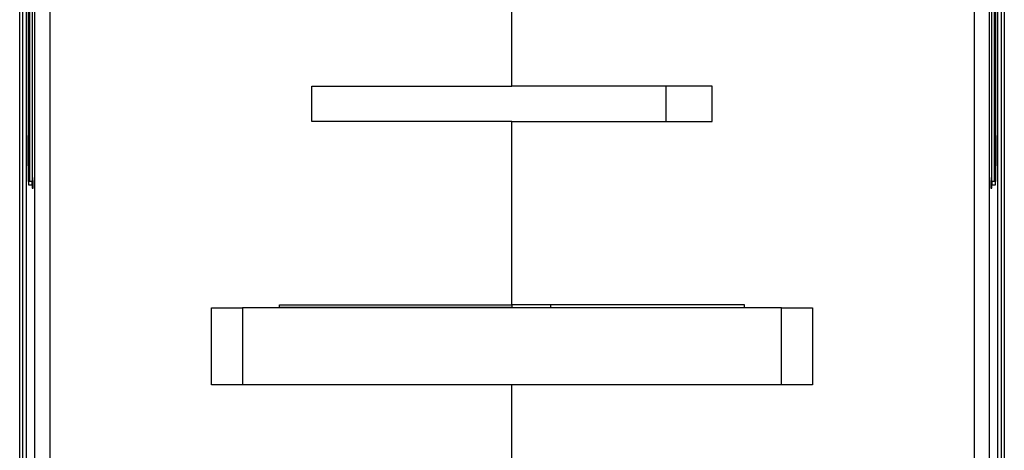
# Model space of a CAD drawing. Extents: x -1 to 1185, y -1 to 827.
# Drawn here: x 358 to 422, y 231 to 258 of the extents above; entities that cross this region are included whole.
import ezdxf

# ---------------------------------------------------------------- set-up
doc = ezdxf.new("R2010")
doc.units = 0
doc.header["$MEASUREMENT"] = 0
doc.layers.add('V3L204', color=7, linetype='CONTINUOUS')
doc.layers.add('V3L214', color=7, linetype='CONTINUOUS')

msp = doc.modelspace()

# ---------------------------------------------------------------- linework, layer by layer
at = {"layer": 'V3L204', "color": 1, "linetype": 'CONTINUOUS'}
for p, q in [((390.10177, 254.15467), (390.10177, 298.35467)), ((360.10177, 260.35467), (360.10177, 213.85467)), ((420.10177, 260.35467), (420.10177, 213.85467)), ((377.10177, 254.15467), (390.10177, 254.15467)), ((377.10177, 251.85467), (377.10177, 254.15467)), ((403.10177, 254.15467), (390.10177, 254.15467)), ((400.10177, 251.85468), (400.10177, 254.15467)), ((403.10177, 251.85467), (403.10177, 254.15467)), ((390.10177, 251.85467), (377.10177, 251.85467)), ((390.10177, 251.85467), (403.10177, 251.85467)), ((390.10177, 239.95467), (390.10177, 251.85467)), ((375.00177, 239.95467), (390.10177, 239.95467)), ((375.00177, 239.75471), (375.00177, 239.95467)), ((405.20177, 239.95467), (390.10177, 239.95467)), ((390.10177, 239.95467), (390.10177, 239.75466)), ((392.60177, 239.95467), (392.60177, 239.75466)), ((405.20177, 239.75466), (405.20177, 239.95467)), ((390.10177, 203.82596), (390.10177, 234.75467))]:
    msp.add_line(p, q, dxfattribs=at)
at = {"layer": 'V3L204', "color": 251, "linetype": 'CONTINUOUS'}
for p, q in [((358.5688, 296.15447), (358.5688, 186.55447)), ((421.63475, 186.55447), (421.63475, 296.15447)), ((358.69996, 283.85447), (358.69996, 250.75447)), ((421.50359, 250.75447), (421.50359, 283.85447)), ((358.77465, 283.65447), (358.77465, 247.95447)), ((358.94893, 283.65447), (358.94893, 254.05447)), ((421.25462, 254.05447), (421.25462, 283.65447)), ((421.4289, 247.95447), (421.4289, 283.65447)), ((359.10178, 260.55479), (359.10178, 223.55447)), ((421.10178, 223.55443), (421.10178, 260.55479)), ((358.94385, 253.85447), (358.94471, 253.85447)), ((358.94386, 254.05447), (358.94386, 247.95447)), ((421.25462, 253.85447), (421.25462, 253.85447)), ((421.25884, 253.85447), (421.25973, 253.85447)), ((421.25968, 254.05447), (421.25968, 254.05447)), ((421.25968, 247.95447), (421.25968, 254.05447)), ((358.97336, 248.02114), (358.97425, 248.02114)), ((358.9734, 248.22114), (358.9734, 247.72114)), ((358.99112, 248.02114), (358.99112, 247.52114)), ((358.99197, 248.02116), (358.99197, 248.22114)), ((421.23014, 248.22114), (421.21158, 248.22114)), ((421.21158, 248.22114), (421.21158, 248.02109)), ((421.21242, 248.02114), (421.2293, 248.02114)), ((421.21242, 247.52114), (421.21242, 248.02114)), ((421.2293, 248.02114), (421.23011, 248.02114)), ((421.23014, 247.72114), (421.23014, 248.22114)), ((358.70817, 247.95447), (358.71346, 247.95447)), ((358.71262, 247.75447), (358.94471, 247.75447)), ((358.77465, 247.95447), (358.71346, 247.95447)), ((358.74165, 247.75447), (358.74165, 247.95447)), ((358.77718, 247.95447), (358.77465, 247.95447)), ((358.94386, 247.95447), (358.77718, 247.95447)), ((358.94471, 247.75447), (358.94471, 247.95447)), ((358.94893, 247.75448), (358.94893, 247.52114)), ((358.94893, 247.52114), (358.97425, 247.52114)), ((358.94894, 247.72114), (358.94977, 247.72114)), ((358.9734, 247.72114), (358.94977, 247.72114)), ((358.97425, 247.52114), (358.97425, 247.72113)), ((358.99112, 247.72114), (358.99197, 247.72114)), ((358.99112, 247.52114), (359.02357, 247.52114)), ((359.02357, 247.72114), (358.99197, 247.72114)), ((359.02357, 247.52114), (359.02357, 247.72114)), ((421.21158, 247.72114), (421.17997, 247.72114)), ((421.17997, 247.72114), (421.17997, 247.52114)), ((421.17997, 247.52114), (421.21242, 247.52114)), ((421.21158, 247.72114), (421.21241, 247.72114)), ((421.2293, 247.72119), (421.2293, 247.52114)), ((421.2293, 247.52114), (421.25462, 247.52114)), ((421.25377, 247.72114), (421.23014, 247.72114)), ((421.25377, 247.72114), (421.25462, 247.72114)), ((421.25462, 247.52114), (421.25462, 247.7545)), ((421.25884, 247.95447), (421.25884, 247.75447)), ((421.25884, 247.75447), (421.49093, 247.75447)), ((421.42637, 247.95447), (421.25968, 247.95447)), ((421.4289, 247.95447), (421.42637, 247.95447)), ((421.49008, 247.95447), (421.4289, 247.95447)), ((421.46739, 247.95447), (421.46739, 247.75447)), ((421.49008, 247.95447), (421.49533, 247.95447))]:
    msp.add_line(p, q, dxfattribs=at)
at = {"layer": 'V3L204', "color": 40, "linetype": 'CONTINUOUS'}
for p, q in [((370.60177, 239.75467), (372.60177, 239.75467)), ((370.60177, 234.75467), (370.60177, 239.75467)), ((372.60177, 239.75467), (372.60177, 234.75467)), ((407.60177, 239.75467), (409.60177, 239.75467)), ((407.60177, 234.75467), (407.60177, 239.75467)), ((409.60177, 239.75467), (409.60177, 234.75467)), ((372.60177, 234.75467), (370.60177, 234.75467)), ((409.60177, 234.75467), (407.60177, 234.75467))]:
    msp.add_line(p, q, dxfattribs=at)
at = {"layer": 'V3L204', "color": 30, "linetype": 'CONTINUOUS'}
for p, q in [((407.60177, 239.75467), (372.60177, 239.75467)), ((375.00177, 239.80025), (390.10177, 239.80025)), ((407.60177, 234.75467), (372.60177, 234.75467))]:
    msp.add_line(p, q, dxfattribs=at)
at = {"layer": 'V3L204', "color": 251, "linetype": 'CONTINUOUS'}
for points in [[(358.69993, 250.75447), (358.69995, 250.59542, 0.000058283), (358.70001, 250.4354, 0.000056924), (358.7001, 250.27423, 0.0000569), (358.70023, 250.11275, 0.000059465), (358.7004, 249.95189, 0.00006171), (358.70061, 249.79239, 0.000063896), (358.70086, 249.63504, 0.000066572), (358.70114, 249.48051, 0.000070004), (358.70146, 249.32973, 0.000074053), (358.70182, 249.18326, 0.000078657), (358.70221, 249.04199, 0.000084356), (358.70263, 248.90634, 0.000090781), (358.70308, 248.77715, 0.000099043), (358.70356, 248.65466, 0.000108386), (358.70407, 248.53961, 0.000120304), (358.70459, 248.43205, 0.000133363), (358.70514, 248.3326, 0.000152484), (358.70569, 248.24109, 0.000176416), (358.70627, 248.15799, 0.000202828), (358.70685, 248.08304, 0.000225368), (358.70743, 248.01654, 0.000291972), (358.70802, 247.95793, 0.000421097), (358.70863, 247.90733, 0.000450184), (358.70921, 247.86472, 0.000253308), (358.70972, 247.83031, 0.000863274), (358.71037, 247.80149, 0.00301588), (358.71134, 247.77615, 0.004463455), (358.7126, 247.75448, 0.00570166)], [(358.70077, 250.95446), (358.70072, 250.95446), (358.70068, 250.95446), (358.70064, 250.95446), (358.7006, 250.95446), (358.70056, 250.95446), (358.70052, 250.95446), (358.70048, 250.95446), (358.70044, 250.95446), (358.7004, 250.95446), (358.70036, 250.95446), (358.70032, 250.95446), (358.70028, 250.95447), (358.70024, 250.95447, -1), (358.7002, 250.95447), (358.70016, 250.95447), (358.70012, 250.95447), (358.70005, 250.95447), (358.69996, 250.95447)], [(358.71344, 247.95447), (358.71277, 247.95865, -0.11098995), (358.71209, 247.97148, -0.009085222), (358.71141, 247.99329, -0.003134604), (358.71073, 248.02391, -0.001661275), (358.71005, 248.06391, -0.001000163), (358.70938, 248.11292, -0.000677467), (358.70872, 248.17126, -0.000484536), (358.70807, 248.2384, -0.000370881), (358.70743, 248.31448, -0.000290792), (358.70681, 248.39883, -0.000237129), (358.70622, 248.49138, -0.000196432), (358.70565, 248.59133, -0.000167104), (358.7051, 248.69845, -0.000143961), (358.70458, 248.81185, -0.000126337), (358.7041, 248.93116, -0.000111756), (358.70364, 249.05542, -0.000099821), (358.70322, 249.18411, -0.000090984), (358.70283, 249.31651, -0.000084158), (358.70248, 249.45212, -0.000076051), (358.70217, 249.5894, -0.000067093), (358.70188, 249.72748, -0.000067597), (358.70164, 249.8685, -0.000072612), (358.70142, 250.01283, -0.000055203), (358.70124, 250.14868, -0.000024873), (358.70109, 250.27162, -0.000067378), (358.70097, 250.42543, -0.00010675), (358.70086, 250.65608, -0.000054227), (358.70077, 250.95446, -0.00003017)], [(421.50276, 250.95449), (421.50275, 250.82604, -0.000049941), (421.50271, 250.69504, -0.000046637), (421.50265, 250.56136, -0.000046186), (421.50256, 250.42546, -0.000049337), (421.50244, 250.28774, -0.00005145), (421.50229, 250.14871, -0.000053568), (421.50211, 250.00878, -0.000055778), (421.50189, 249.86852, -0.000059034), (421.50165, 249.72853, -0.000062294), (421.50136, 249.58942, -0.000066477), (421.50105, 249.45188, -0.00007097), (421.5007, 249.31653, -0.000076629), (421.50031, 249.18419, -0.000083114), (421.49989, 249.05544, -0.000091219), (421.49943, 248.93116, -0.000100468), (421.49895, 248.81186, -0.000111414), (421.49843, 248.69846, -0.000126626), (421.49788, 248.59134, -0.000147217), (421.49731, 248.49137, -0.000167066), (421.49671, 248.39883, -0.000183769), (421.4961, 248.31456, -0.000239714), (421.49546, 248.2384, -0.000353178), (421.49478, 248.17099, -0.000363998), (421.49414, 248.11292, -0.000176297), (421.49355, 248.06498, -0.000708155), (421.49279, 248.02391, -0.002544548), (421.49161, 247.98699, -0.003641897), (421.49008, 247.95447, -0.004312493)], [(421.49093, 247.7545), (421.49147, 247.75714, 0.16275437), (421.49202, 247.76574, 0.011110967), (421.49259, 247.78047, 0.003833709), (421.49316, 247.80151, 0.002069717), (421.49374, 247.82958, 0.001241695), (421.49433, 247.86473, 0.000839705), (421.49492, 247.90753, 0.000596821), (421.49551, 247.95794, 0.000457401), (421.4961, 248.0165, 0.000356123), (421.49669, 248.08304, 0.000290622), (421.49727, 248.15801, 0.000238881), (421.49784, 248.24109, 0.000203365), (421.4984, 248.33259, 0.000173845), (421.49895, 248.43205, 0.0001528), (421.49947, 248.53963, 0.000134025), (421.49998, 248.65466, 0.000119777), (421.50046, 248.77706, 0.00010861), (421.50091, 248.90633, 0.000101032), (421.50133, 249.0423, 0.000090239), (421.50172, 249.18324, 0.000079132), (421.50208, 249.32845, 0.000080664), (421.5024, 249.48049, 0.000088502), (421.50269, 249.64002, 0.000064894), (421.50293, 249.79236, 0.000025572), (421.50314, 249.93211, 0.000083118), (421.50331, 250.11272, 0.000132965), (421.50347, 250.39058, 0.000064778), (421.50361, 250.75443, 0.00003455)], [(421.50359, 250.95447), (421.50355, 250.95447), (421.5035, 250.95447), (421.50346, 250.95448), (421.50342, 250.95448), (421.50338, 250.95448, 1), (421.50334, 250.95448), (421.5033, 250.95448, 1), (421.50326, 250.95448), (421.50321, 250.95448), (421.50317, 250.95448), (421.50313, 250.95448), (421.50309, 250.95448), (421.50305, 250.95449), (421.50301, 250.95449), (421.50297, 250.95449), (421.50292, 250.95449), (421.50285, 250.95449), (421.50276, 250.95449)]]:
    msp.add_lwpolyline(points, format="xyb", dxfattribs=at)
at = {"layer": 'V3L214', "color": 251, "linetype": 'CONTINUOUS'}
for p, q in [((358.14305, 196.35447), (358.14305, 295.35447)), ((358.34304, 196.35447), (358.34304, 295.35447)), ((421.86051, 295.35447), (421.86051, 196.35447)), ((422.0605, 295.35447), (422.0605, 196.35447))]:
    msp.add_line(p, q, dxfattribs=at)

doc.saveas('drawing.dxf')
